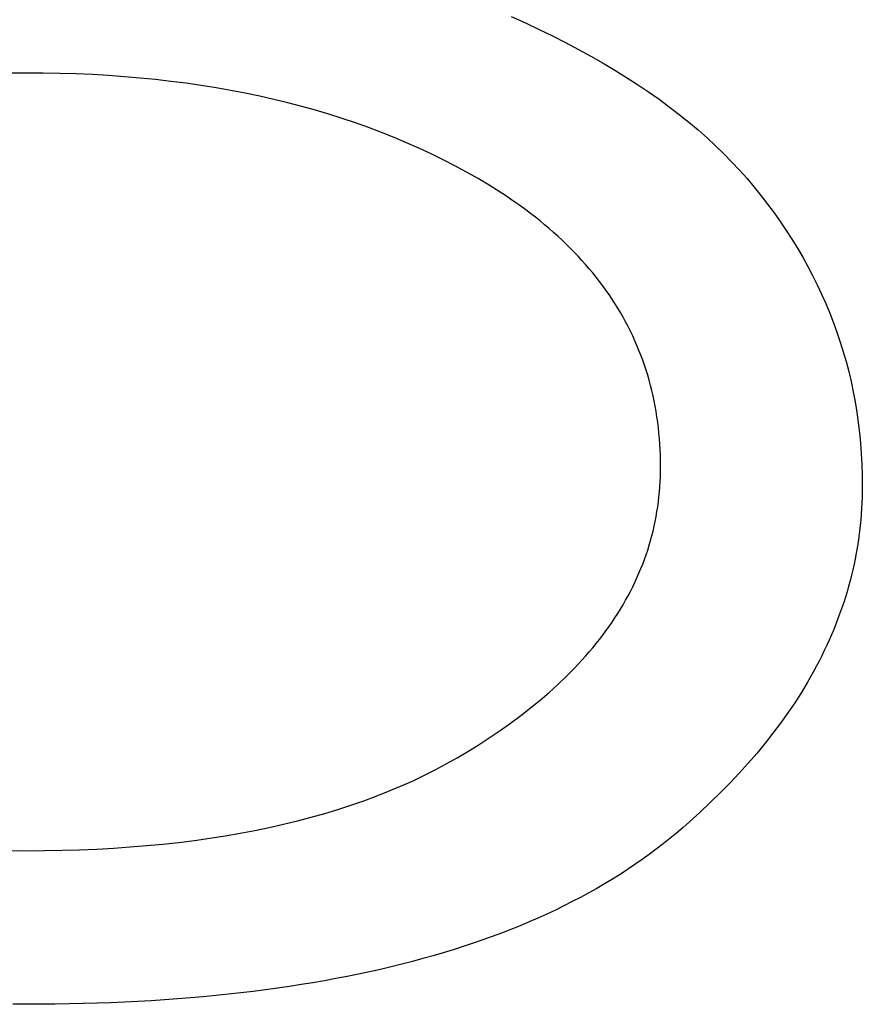
# Model space of a CAD drawing. Extents: x 20 to 2213, y 20 to 1958.
# Drawn here: x 510 to 531, y 1856 to 1881 of the extents above; entities that cross this region are included whole.
import ezdxf

# ---------------------------------------------------------------- set-up
doc = ezdxf.new("R2010")
doc.units = 0
doc.layers.get('0').update_dxf_attribs({"color": 3, "linetype": 'CONTINUOUS'})
doc.layers.add('CSLAYER3', color=3, linetype='CONTINUOUS')

# ---------------------------------------------------------------- blocks, each defined once
blk = doc.blocks.new('BLKF033')
at = {"layer": 'CSLAYER3', "color": 7, "linetype": 'CONTINUOUS'}
for p, q in [((521.861307, 1881.110014), (522.212334, 1880.950505)), ((522.212334, 1880.950505), (522.555405, 1880.788655)), ((522.555405, 1880.788655), (522.89052, 1880.624465)), ((522.89052, 1880.624465), (523.217679, 1880.457934)), ((523.217679, 1880.457934), (523.53688, 1880.289065)), ((523.53688, 1880.289065), (523.848124, 1880.117857)), ((523.848124, 1880.117857), (524.15141, 1879.944311)), ((524.15141, 1879.944311), (524.446736, 1879.768427)), ((509.760828, 1879.698696), (509.343177, 1879.696117)), ((510.178133, 1879.696117), (509.760828, 1879.698696)), ((510.591245, 1879.688378), (510.178133, 1879.696117)), ((511.000161, 1879.675482), (510.591245, 1879.688378)), ((511.404882, 1879.657428), (511.000161, 1879.675482)), ((511.805406, 1879.634217), (511.404882, 1879.657428)), ((512.201734, 1879.60585), (511.805406, 1879.634217)), ((512.593864, 1879.572328), (512.201734, 1879.60585)), ((512.981795, 1879.533652), (512.593864, 1879.572328)), ((513.365528, 1879.489822), (512.981795, 1879.533652)), ((524.446736, 1879.768427), (524.734103, 1879.590207)), ((524.734103, 1879.590207), (525.01351, 1879.40965)), ((513.745061, 1879.440839), (513.365528, 1879.489822)), ((514.120394, 1879.386703), (513.745061, 1879.440839)), ((514.491525, 1879.327416), (514.120394, 1879.386703)), ((514.858455, 1879.262978), (514.491525, 1879.327416)), ((525.01351, 1879.40965), (525.284956, 1879.226757)), ((515.221183, 1879.19339), (514.858455, 1879.262978)), ((515.579708, 1879.118653), (515.221183, 1879.19339)), ((515.93403, 1879.038767), (515.579708, 1879.118653)), ((516.284147, 1878.953733), (515.93403, 1879.038767)), ((525.284956, 1879.226757), (525.54844, 1879.04153)), ((525.54844, 1879.04153), (525.803962, 1878.853968)), ((516.630059, 1878.863551), (516.284147, 1878.953733)), ((516.971765, 1878.768224), (516.630059, 1878.863551)), ((525.803962, 1878.853968), (526.051521, 1878.664072)), ((517.309266, 1878.66775), (516.971765, 1878.768224)), ((517.642559, 1878.562131), (517.309266, 1878.66775)), ((517.971645, 1878.451368), (517.642559, 1878.562131)), ((526.051521, 1878.664072), (526.291117, 1878.471843)), ((518.296522, 1878.335462), (517.971645, 1878.451368)), ((518.617191, 1878.214412), (518.296522, 1878.335462)), ((526.291117, 1878.471843), (526.522749, 1878.277282)), ((518.93365, 1878.08822), (518.617191, 1878.214412)), ((519.245899, 1877.956887), (518.93365, 1878.08822)), ((526.522749, 1878.277282), (526.746416, 1878.080388)), ((526.746416, 1878.080388), (526.962118, 1877.881163)), ((519.553937, 1877.820413), (519.245899, 1877.956887)), ((519.857763, 1877.6788), (519.553937, 1877.820413)), ((526.962118, 1877.881163), (527.169854, 1877.679607)), ((520.157378, 1877.532047), (519.857763, 1877.6788)), ((527.169854, 1877.679607), (527.369623, 1877.47572)), ((520.452779, 1877.380155), (520.157378, 1877.532047)), ((520.743967, 1877.223126), (520.452779, 1877.380155)), ((527.369623, 1877.47572), (527.561425, 1877.269504)), ((521.030941, 1877.060959), (520.743967, 1877.223126)), ((527.561425, 1877.269504), (527.745259, 1877.060959)), ((521.311033, 1876.894003), (521.030941, 1877.060959)), ((521.582254, 1876.723314), (521.311033, 1876.894003)), ((527.745259, 1877.060959), (527.922284, 1876.849988)), ((527.922284, 1876.849988), (528.09369, 1876.63717)), ((521.714537, 1876.63657), (521.582254, 1876.723314)), ((521.844602, 1876.548893), (521.714537, 1876.63657)), ((528.09369, 1876.63717), (528.259477, 1876.422505)), ((521.972449, 1876.460283), (521.844602, 1876.548893)), ((522.098077, 1876.37074), (521.972449, 1876.460283)), ((522.221486, 1876.280264), (522.098077, 1876.37074)), ((528.259477, 1876.422505), (528.419644, 1876.205991)), ((522.342676, 1876.188854), (522.221486, 1876.280264)), ((522.461647, 1876.096512), (522.342676, 1876.188854)), ((522.578399, 1876.003236), (522.461647, 1876.096512)), ((528.419644, 1876.205991), (528.574193, 1875.987626)), ((522.692931, 1875.909028), (522.578399, 1876.003236)), ((522.805244, 1875.813886), (522.692931, 1875.909028)), ((528.574193, 1875.987626), (528.723123, 1875.76741)), ((522.915337, 1875.717812), (522.805244, 1875.813886)), ((523.02321, 1875.620804), (522.915337, 1875.717812)), ((523.128862, 1875.522864), (523.02321, 1875.620804)), ((528.723123, 1875.76741), (528.866433, 1875.545341)), ((523.232295, 1875.42399), (523.128862, 1875.522864)), ((523.333507, 1875.324183), (523.232295, 1875.42399)), ((528.866433, 1875.545341), (529.004124, 1875.321417)), ((523.432498, 1875.223443), (523.333507, 1875.324183)), ((523.529268, 1875.12177), (523.432498, 1875.223443)), ((523.623818, 1875.019165), (523.529268, 1875.12177)), ((529.004124, 1875.321417), (529.136196, 1875.095638)), ((523.716146, 1874.915626), (523.623818, 1875.019165)), ((523.806253, 1874.811154), (523.716146, 1874.915626)), ((529.136196, 1875.095638), (529.262649, 1874.868002)), ((529.262649, 1874.868002), (529.383482, 1874.638508)), ((523.894138, 1874.705749), (523.806253, 1874.811154)), ((523.979802, 1874.599411), (523.894138, 1874.705749)), ((529.383482, 1874.638508), (529.498695, 1874.407154)), ((524.063243, 1874.49214), (523.979802, 1874.599411)), ((524.144463, 1874.383936), (524.063243, 1874.49214)), ((524.223461, 1874.2748), (524.144463, 1874.383936)), ((529.498695, 1874.407154), (529.608289, 1874.17394)), ((524.300236, 1874.16473), (524.223461, 1874.2748)), ((524.374789, 1874.053727), (524.300236, 1874.16473)), ((529.608289, 1874.17394), (529.712264, 1873.938863)), ((524.447119, 1873.941791), (524.374789, 1874.053727)), ((524.517226, 1873.828922), (524.447119, 1873.941791)), ((529.712264, 1873.938863), (529.810618, 1873.701922)), ((524.58511, 1873.715121), (524.517226, 1873.828922)), ((524.650771, 1873.600386), (524.58511, 1873.715121)), ((529.810618, 1873.701922), (529.903353, 1873.463117)), ((524.714208, 1873.484718), (524.650771, 1873.600386)), ((524.775422, 1873.368118), (524.714208, 1873.484718)), ((529.903353, 1873.463117), (529.990469, 1873.222445)), ((524.834413, 1873.250584), (524.775422, 1873.368118)), ((524.891179, 1873.132117), (524.834413, 1873.250584)), ((529.990469, 1873.222445), (530.071964, 1872.979906)), ((524.945721, 1873.012718), (524.891179, 1873.132117)), ((524.998039, 1872.892385), (524.945721, 1873.012718)), ((525.048133, 1872.77112), (524.998039, 1872.892385)), ((530.071964, 1872.979906), (530.147839, 1872.735498)), ((525.096002, 1872.648922), (525.048133, 1872.77112)), ((525.141647, 1872.52579), (525.096002, 1872.648922)), ((530.147839, 1872.735498), (530.218095, 1872.48922)), ((525.185066, 1872.401726), (525.141647, 1872.52579)), ((525.226261, 1872.276729), (525.185066, 1872.401726)), ((530.218095, 1872.48922), (530.28273, 1872.24107)), ((525.26523, 1872.150799), (525.226261, 1872.276729)), ((525.301974, 1872.023936), (525.26523, 1872.150799)), ((530.28273, 1872.24107), (530.341745, 1871.991048)), ((525.336492, 1871.89614), (525.301974, 1872.023936)), ((530.341745, 1871.991048), (530.39514, 1871.739151)), ((525.368784, 1871.767411), (525.336492, 1871.89614)), ((525.398851, 1871.63775), (525.368784, 1871.767411)), ((530.39514, 1871.739151), (530.442915, 1871.485379)), ((525.426691, 1871.507155), (525.398851, 1871.63775)), ((525.452305, 1871.375628), (525.426691, 1871.507155)), ((530.442915, 1871.485379), (530.485069, 1871.22973)), ((525.475693, 1871.243167), (525.452305, 1871.375628)), ((525.496854, 1871.109774), (525.475693, 1871.243167)), ((530.485069, 1871.22973), (530.521603, 1870.972203)), ((525.515788, 1870.975448), (525.496854, 1871.109774)), ((525.532496, 1870.840189), (525.515788, 1870.975448)), ((530.521603, 1870.972203), (530.552517, 1870.712796)), ((525.546976, 1870.703997), (525.532496, 1870.840189)), ((525.559229, 1870.566872), (525.546976, 1870.703997)), ((530.552517, 1870.712796), (530.57781, 1870.451509)), ((525.569255, 1870.428814), (525.559229, 1870.566872)), ((525.577053, 1870.289824), (525.569255, 1870.428814)), ((530.57781, 1870.451509), (530.597482, 1870.18834)), ((525.582623, 1870.149901), (525.577053, 1870.289824)), ((530.597482, 1870.18834), (530.611534, 1869.923287)), ((525.585965, 1870.009044), (525.582623, 1870.149901)), ((525.587079, 1869.867255), (525.585965, 1870.009044)), ((525.582623, 1869.613418), (525.585965, 1869.74004)), ((525.585965, 1869.74004), (525.587079, 1869.867255)), ((530.611534, 1869.923287), (530.619965, 1869.656349)), ((525.569255, 1869.361951), (525.577053, 1869.487388)), ((525.577053, 1869.487388), (525.582623, 1869.613418)), ((530.619965, 1869.656349), (530.622775, 1869.387526)), ((525.546976, 1869.112853), (525.559229, 1869.237106)), ((525.559229, 1869.237106), (525.569255, 1869.361951)), ((530.621722, 1869.245268), (530.61856, 1869.103362)), ((530.622775, 1869.387526), (530.621722, 1869.245268)), ((525.515788, 1868.866122), (525.532496, 1868.989192)), ((525.532496, 1868.989192), (525.546976, 1869.112853)), ((530.613291, 1868.961807), (530.605914, 1868.820604)), ((530.61856, 1869.103362), (530.613291, 1868.961807)), ((525.475693, 1868.621758), (525.496854, 1868.743644)), ((525.496854, 1868.743644), (525.515788, 1868.866122)), ((530.605914, 1868.820604), (530.59643, 1868.679752)), ((525.426691, 1868.379759), (525.452305, 1868.500463)), ((525.452305, 1868.500463), (525.475693, 1868.621758)), ((530.584837, 1868.539252), (530.571137, 1868.399104)), ((530.59643, 1868.679752), (530.584837, 1868.539252)), ((525.368784, 1868.140122), (525.398851, 1868.259645)), ((525.398851, 1868.259645), (525.426691, 1868.379759)), ((530.55533, 1868.259307), (530.537415, 1868.119863)), ((530.571137, 1868.399104), (530.55533, 1868.259307)), ((525.301974, 1867.902848), (525.336492, 1868.02119)), ((525.336492, 1868.02119), (525.368784, 1868.140122)), ((530.517392, 1867.98077), (530.495262, 1867.84203)), ((530.537415, 1868.119863), (530.517392, 1867.98077)), ((525.226261, 1867.667935), (525.26523, 1867.785096)), ((525.26523, 1867.785096), (525.301974, 1867.902848)), ((530.495262, 1867.84203), (530.471024, 1867.703642)), ((525.141647, 1867.43538), (525.185066, 1867.551363)), ((525.185066, 1867.551363), (525.226261, 1867.667935)), ((530.444678, 1867.565606), (530.416224, 1867.427922)), ((530.471024, 1867.703642), (530.444678, 1867.565606)), ((525.048133, 1867.205183), (525.096002, 1867.319987)), ((525.096002, 1867.319987), (525.141647, 1867.43538)), ((530.385663, 1867.290591), (530.352995, 1867.153613)), ((530.416224, 1867.427922), (530.385663, 1867.290591)), ((524.945721, 1866.977343), (524.998039, 1867.090968)), ((524.998039, 1867.090968), (525.048133, 1867.205183)), ((530.318219, 1867.016987), (530.281335, 1866.880714)), ((530.352995, 1867.153613), (530.318219, 1867.016987)), ((524.775422, 1866.639996), (524.834413, 1866.751857)), ((524.834413, 1866.751857), (524.891179, 1866.864305)), ((524.891179, 1866.864305), (524.945721, 1866.977343)), ((530.242343, 1866.744793), (530.201244, 1866.609226)), ((530.281335, 1866.880714), (530.242343, 1866.744793)), ((524.650771, 1866.41804), (524.714208, 1866.528724)), ((524.714208, 1866.528724), (524.775422, 1866.639996)), ((530.201244, 1866.609226), (530.158038, 1866.474011)), ((524.517226, 1866.198435), (524.58511, 1866.307944)), ((524.58511, 1866.307944), (524.650771, 1866.41804)), ((530.112723, 1866.33915), (530.065302, 1866.204641)), ((530.158038, 1866.474011), (530.112723, 1866.33915)), ((524.374789, 1865.98118), (524.447119, 1866.089514)), ((524.447119, 1866.089514), (524.517226, 1866.198435)), ((530.015772, 1866.070486), (529.964135, 1865.936684)), ((530.065302, 1866.204641), (530.015772, 1866.070486)), ((524.144463, 1865.659701), (524.223461, 1865.766274)), ((524.223461, 1865.766274), (524.300236, 1865.873434)), ((524.300236, 1865.873434), (524.374789, 1865.98118)), ((529.910391, 1865.803236), (529.854538, 1865.670141)), ((529.964135, 1865.936684), (529.910391, 1865.803236)), ((523.979802, 1865.448314), (524.063243, 1865.553714)), ((524.063243, 1865.553714), (524.144463, 1865.659701)), ((529.796579, 1865.5374), (529.736511, 1865.405012)), ((529.854538, 1865.670141), (529.796579, 1865.5374)), ((523.806253, 1865.239272), (523.894138, 1865.3435)), ((523.894138, 1865.3435), (523.979802, 1865.448314)), ((529.674336, 1865.272978), (529.610054, 1865.141298)), ((529.736511, 1865.405012), (529.674336, 1865.272978)), ((523.529268, 1864.930103), (523.623818, 1865.032574)), ((523.623818, 1865.032574), (523.716146, 1865.13563)), ((523.716146, 1865.13563), (523.806253, 1865.239272)), ((529.610054, 1865.141298), (529.543664, 1865.009972)), ((523.232295, 1864.626203), (523.432498, 1864.828218)), ((523.432498, 1864.828218), (523.529268, 1864.930103)), ((529.475166, 1864.879), (529.404561, 1864.748382)), ((529.543664, 1865.009972), (529.475166, 1864.879)), ((523.02321, 1864.426526), (523.232295, 1864.626203)), ((529.331849, 1864.618118), (529.257028, 1864.488209)), ((529.404561, 1864.748382), (529.331849, 1864.618118)), ((522.805244, 1864.229188), (523.02321, 1864.426526)), ((529.257028, 1864.488209), (529.101065, 1864.229453)), ((522.342676, 1863.841519), (522.578399, 1864.034186)), ((522.578399, 1864.034186), (522.805244, 1864.229188)), ((529.101065, 1864.229453), (528.936672, 1863.972115)), ((522.098077, 1863.651185), (522.342676, 1863.841519)), ((528.936672, 1863.972115), (528.763849, 1863.716196)), ((521.844602, 1863.463183), (522.098077, 1863.651185)), ((528.763849, 1863.716196), (528.582595, 1863.461696)), ((521.582254, 1863.277513), (521.844602, 1863.463183)), ((528.582595, 1863.461696), (528.392912, 1863.208617)), ((521.030941, 1862.913158), (521.311033, 1863.094171)), ((521.311033, 1863.094171), (521.582254, 1863.277513)), ((528.392912, 1863.208617), (528.194799, 1862.956959)), ((520.772903, 1862.750658), (521.030941, 1862.913158)), ((528.194799, 1862.956959), (527.988255, 1862.706722)), ((520.238644, 1862.441195), (520.508805, 1862.593337)), ((520.508805, 1862.593337), (520.772903, 1862.750658)), ((527.988255, 1862.706722), (527.773282, 1862.457908)), ((519.962419, 1862.294229), (520.238644, 1862.441195)), ((527.773282, 1862.457908), (527.549879, 1862.210516)), ((519.391773, 1862.015822), (519.680129, 1862.152439)), ((519.680129, 1862.152439), (519.962419, 1862.294229)), ((527.549879, 1862.210516), (527.318046, 1861.964549)), ((518.796855, 1861.758106), (519.097349, 1861.884379)), ((519.097349, 1861.884379), (519.391773, 1862.015822)), ((527.318046, 1861.964549), (527.077783, 1861.720005)), ((518.177656, 1861.521069), (518.490292, 1861.637003)), ((518.490292, 1861.637003), (518.796855, 1861.758106)), ((527.077783, 1861.720005), (526.82909, 1861.476887)), ((517.534164, 1861.304701), (517.858947, 1861.410302)), ((517.858947, 1861.410302), (518.177656, 1861.521069)), ((526.82909, 1861.476887), (526.571968, 1861.235195)), ((516.523355, 1861.01888), (516.866369, 1861.108992)), ((516.866369, 1861.108992), (517.203305, 1861.204265)), ((517.203305, 1861.204265), (517.534164, 1861.304701)), ((526.571968, 1861.235195), (526.306415, 1860.994929)), ((515.457827, 1860.779502), (515.819085, 1860.854137)), ((515.819085, 1860.854137), (516.17426, 1860.933929)), ((516.17426, 1860.933929), (516.523355, 1861.01888)), ((526.147472, 1860.853774), (525.985367, 1860.714836)), ((526.306415, 1860.994929), (526.147472, 1860.853774)), ((514.337547, 1860.586532), (514.71706, 1860.645701)), ((514.71706, 1860.645701), (515.090486, 1860.710024)), ((515.090486, 1860.710024), (515.457827, 1860.779502)), ((525.985367, 1860.714836), (525.820101, 1860.578117)), ((511.932582, 1860.339666), (512.348641, 1860.367942)), ((512.348641, 1860.367942), (512.758606, 1860.401363)), ((512.758606, 1860.401363), (513.162477, 1860.439932)), ((513.162477, 1860.439932), (513.560257, 1860.483648)), ((513.560257, 1860.483648), (513.951946, 1860.532515)), ((513.951946, 1860.532515), (514.337547, 1860.586532)), ((525.651673, 1860.443615), (525.480084, 1860.311332)), ((525.820101, 1860.578117), (525.651673, 1860.443615)), ((509.343177, 1860.277989), (509.760828, 1860.27542)), ((509.760828, 1860.27542), (510.207378, 1860.277989)), ((510.207378, 1860.277989), (510.647827, 1860.285697)), ((510.647827, 1860.285697), (511.082177, 1860.298545)), ((511.082177, 1860.298545), (511.510428, 1860.316534)), ((511.510428, 1860.316534), (511.932582, 1860.339666)), ((525.305333, 1860.181267), (525.127422, 1860.05342)), ((525.480084, 1860.311332), (525.305333, 1860.181267)), ((524.946348, 1859.927792), (524.762114, 1859.804383)), ((525.127422, 1860.05342), (524.946348, 1859.927792)), ((524.574718, 1859.683193), (524.384161, 1859.564222)), ((524.762114, 1859.804383), (524.574718, 1859.683193)), ((524.190442, 1859.44747), (523.993562, 1859.332938)), ((524.384161, 1859.564222), (524.190442, 1859.44747)), ((523.793521, 1859.220625), (523.590318, 1859.110532)), ((523.993562, 1859.332938), (523.793521, 1859.220625)), ((523.174429, 1858.897007), (522.961742, 1858.793574)), ((523.383954, 1859.002659), (523.174429, 1858.897007)), ((523.590318, 1859.110532), (523.383954, 1859.002659)), ((522.745894, 1858.692362), (522.526885, 1858.593371)), ((522.961742, 1858.793574), (522.745894, 1858.692362)), ((522.079383, 1858.402052), (521.850889, 1858.309723)), ((522.304714, 1858.496601), (522.079383, 1858.402052)), ((522.526885, 1858.593371), (522.304714, 1858.496601)), ((521.384419, 1858.131731), (521.146442, 1858.046067)), ((521.619235, 1858.219616), (521.384419, 1858.131731)), ((521.850889, 1858.309723), (521.619235, 1858.219616)), ((520.905303, 1857.962626), (520.661004, 1857.881406)), ((521.146442, 1858.046067), (520.905303, 1857.962626)), ((519.909137, 1857.65108), (519.652192, 1857.57875)), ((520.16292, 1857.725633), (519.909137, 1857.65108)), ((520.413543, 1857.802408), (520.16292, 1857.725633)), ((520.661004, 1857.881406), (520.413543, 1857.802408)), ((519.128818, 1857.440759), (518.86239, 1857.375098)), ((519.392086, 1857.508643), (519.128818, 1857.440759)), ((519.652192, 1857.57875), (519.392086, 1857.508643)), ((518.044136, 1857.191456), (517.765063, 1857.13469)), ((518.320049, 1857.250447), (518.044136, 1857.191456)), ((518.5928, 1857.311661), (518.320049, 1857.250447)), ((518.86239, 1857.375098), (518.5928, 1857.311661)), ((516.617156, 1856.929867), (516.322276, 1856.884222)), ((516.908874, 1856.977736), (516.617156, 1856.929867)), ((517.197432, 1857.02783), (516.908874, 1856.977736)), ((517.482828, 1857.080148), (517.197432, 1857.02783)), ((517.765063, 1857.13469), (517.482828, 1857.080148)), ((514.486611, 1856.657085), (514.169603, 1856.627018)), ((514.800458, 1856.689377), (514.486611, 1856.657085)), ((515.111144, 1856.723896), (514.800458, 1856.689377)), ((515.418669, 1856.760639), (515.111144, 1856.723896)), ((515.723032, 1856.799609), (515.418669, 1856.760639)), ((516.024235, 1856.840803), (515.723032, 1856.799609)), ((516.322276, 1856.884222), (516.024235, 1856.840803)), ((509.760828, 1856.43879), (509.417412, 1856.439904)), ((510.118931, 1856.439904), (509.760828, 1856.43879)), ((510.473873, 1856.443246), (510.118931, 1856.439904)), ((510.825655, 1856.448816), (510.473873, 1856.443246)), ((511.174275, 1856.456614), (510.825655, 1856.448816)), ((511.519734, 1856.46664), (511.174275, 1856.456614)), ((511.862031, 1856.478893), (511.519734, 1856.46664)), ((512.201168, 1856.493373), (511.862031, 1856.478893)), ((512.537143, 1856.510081), (512.201168, 1856.493373)), ((512.869958, 1856.529015), (512.537143, 1856.510081)), ((513.199611, 1856.550176), (512.869958, 1856.529015)), ((513.526103, 1856.573564), (513.199611, 1856.550176)), ((513.849433, 1856.599178), (513.526103, 1856.573564)), ((514.169603, 1856.627018), (513.849433, 1856.599178))]:
    blk.add_line(p, q, dxfattribs=at)
at = {"layer": 'CSLAYER3', "color": 3, "linetype": 'CONTINUOUS'}
for p, q in [((521.861307, 1881.110014), (522.212334, 1880.950505)), ((522.212334, 1880.950505), (522.555405, 1880.788655)), ((522.555405, 1880.788655), (522.89052, 1880.624465)), ((522.89052, 1880.624465), (523.217679, 1880.457934)), ((523.217679, 1880.457934), (523.53688, 1880.289065)), ((523.53688, 1880.289065), (523.848124, 1880.117857)), ((523.848124, 1880.117857), (524.15141, 1879.944311)), ((524.15141, 1879.944311), (524.446736, 1879.768427)), ((509.760828, 1879.698696), (509.343177, 1879.696117)), ((510.178133, 1879.696117), (509.760828, 1879.698696)), ((510.591245, 1879.688378), (510.178133, 1879.696117)), ((511.000161, 1879.675482), (510.591245, 1879.688378)), ((511.404882, 1879.657428), (511.000161, 1879.675482)), ((511.805406, 1879.634217), (511.404882, 1879.657428)), ((512.201734, 1879.60585), (511.805406, 1879.634217)), ((512.593864, 1879.572328), (512.201734, 1879.60585)), ((512.981795, 1879.533652), (512.593864, 1879.572328)), ((513.365528, 1879.489822), (512.981795, 1879.533652)), ((524.446736, 1879.768427), (524.734103, 1879.590207)), ((524.734103, 1879.590207), (525.01351, 1879.40965)), ((513.745061, 1879.440839), (513.365528, 1879.489822)), ((514.120394, 1879.386703), (513.745061, 1879.440839)), ((514.491525, 1879.327416), (514.120394, 1879.386703)), ((514.858455, 1879.262978), (514.491525, 1879.327416)), ((525.01351, 1879.40965), (525.284956, 1879.226757)), ((515.221183, 1879.19339), (514.858455, 1879.262978)), ((515.579708, 1879.118653), (515.221183, 1879.19339)), ((515.93403, 1879.038767), (515.579708, 1879.118653)), ((516.284147, 1878.953733), (515.93403, 1879.038767)), ((525.284956, 1879.226757), (525.54844, 1879.04153)), ((525.54844, 1879.04153), (525.803962, 1878.853968)), ((516.630059, 1878.863551), (516.284147, 1878.953733)), ((516.971765, 1878.768224), (516.630059, 1878.863551)), ((525.803962, 1878.853968), (526.051521, 1878.664072)), ((517.309266, 1878.66775), (516.971765, 1878.768224)), ((517.642559, 1878.562131), (517.309266, 1878.66775)), ((517.971645, 1878.451368), (517.642559, 1878.562131)), ((526.051521, 1878.664072), (526.291117, 1878.471843)), ((518.296522, 1878.335462), (517.971645, 1878.451368)), ((518.617191, 1878.214412), (518.296522, 1878.335462)), ((526.291117, 1878.471843), (526.522749, 1878.277282)), ((518.93365, 1878.08822), (518.617191, 1878.214412)), ((519.245899, 1877.956887), (518.93365, 1878.08822)), ((526.522749, 1878.277282), (526.746416, 1878.080388)), ((526.746416, 1878.080388), (526.962118, 1877.881163)), ((519.553937, 1877.820413), (519.245899, 1877.956887)), ((519.857763, 1877.6788), (519.553937, 1877.820413)), ((526.962118, 1877.881163), (527.169854, 1877.679607)), ((520.157378, 1877.532047), (519.857763, 1877.6788)), ((527.169854, 1877.679607), (527.369623, 1877.47572)), ((520.452779, 1877.380155), (520.157378, 1877.532047)), ((520.743967, 1877.223126), (520.452779, 1877.380155)), ((527.369623, 1877.47572), (527.561425, 1877.269504)), ((521.030941, 1877.060959), (520.743967, 1877.223126)), ((527.561425, 1877.269504), (527.745259, 1877.060959)), ((521.311033, 1876.894003), (521.030941, 1877.060959)), ((521.582254, 1876.723314), (521.311033, 1876.894003)), ((527.745259, 1877.060959), (527.922284, 1876.849988)), ((527.922284, 1876.849988), (528.09369, 1876.63717)), ((521.714537, 1876.63657), (521.582254, 1876.723314)), ((521.844602, 1876.548893), (521.714537, 1876.63657)), ((528.09369, 1876.63717), (528.259477, 1876.422505)), ((521.972449, 1876.460283), (521.844602, 1876.548893)), ((522.098077, 1876.37074), (521.972449, 1876.460283)), ((522.221486, 1876.280264), (522.098077, 1876.37074)), ((528.259477, 1876.422505), (528.419644, 1876.205991)), ((522.342676, 1876.188854), (522.221486, 1876.280264)), ((522.461647, 1876.096512), (522.342676, 1876.188854)), ((522.578399, 1876.003236), (522.461647, 1876.096512)), ((528.419644, 1876.205991), (528.574193, 1875.987626)), ((522.692931, 1875.909028), (522.578399, 1876.003236)), ((522.805244, 1875.813886), (522.692931, 1875.909028)), ((528.574193, 1875.987626), (528.723123, 1875.76741)), ((522.915337, 1875.717812), (522.805244, 1875.813886)), ((523.02321, 1875.620804), (522.915337, 1875.717812)), ((523.128862, 1875.522864), (523.02321, 1875.620804)), ((528.723123, 1875.76741), (528.866433, 1875.545341)), ((523.232295, 1875.42399), (523.128862, 1875.522864)), ((523.333507, 1875.324183), (523.232295, 1875.42399)), ((528.866433, 1875.545341), (529.004124, 1875.321417)), ((523.432498, 1875.223443), (523.333507, 1875.324183)), ((523.529268, 1875.12177), (523.432498, 1875.223443)), ((523.623818, 1875.019165), (523.529268, 1875.12177)), ((529.004124, 1875.321417), (529.136196, 1875.095638)), ((523.716146, 1874.915626), (523.623818, 1875.019165)), ((523.806253, 1874.811154), (523.716146, 1874.915626)), ((529.136196, 1875.095638), (529.262649, 1874.868002)), ((529.262649, 1874.868002), (529.383482, 1874.638508)), ((523.894138, 1874.705749), (523.806253, 1874.811154)), ((523.979802, 1874.599411), (523.894138, 1874.705749)), ((529.383482, 1874.638508), (529.498695, 1874.407154)), ((524.063243, 1874.49214), (523.979802, 1874.599411)), ((524.144463, 1874.383936), (524.063243, 1874.49214)), ((524.223461, 1874.2748), (524.144463, 1874.383936)), ((529.498695, 1874.407154), (529.608289, 1874.17394)), ((524.300236, 1874.16473), (524.223461, 1874.2748)), ((524.374789, 1874.053727), (524.300236, 1874.16473)), ((529.608289, 1874.17394), (529.712264, 1873.938863)), ((524.447119, 1873.941791), (524.374789, 1874.053727)), ((524.517226, 1873.828922), (524.447119, 1873.941791)), ((529.712264, 1873.938863), (529.810618, 1873.701922)), ((524.58511, 1873.715121), (524.517226, 1873.828922)), ((524.650771, 1873.600386), (524.58511, 1873.715121)), ((529.810618, 1873.701922), (529.903353, 1873.463117)), ((524.714208, 1873.484718), (524.650771, 1873.600386)), ((524.775422, 1873.368118), (524.714208, 1873.484718)), ((529.903353, 1873.463117), (529.990469, 1873.222445)), ((524.834413, 1873.250584), (524.775422, 1873.368118)), ((524.891179, 1873.132117), (524.834413, 1873.250584)), ((529.990469, 1873.222445), (530.071964, 1872.979906)), ((524.945721, 1873.012718), (524.891179, 1873.132117)), ((524.998039, 1872.892385), (524.945721, 1873.012718)), ((525.048133, 1872.77112), (524.998039, 1872.892385)), ((530.071964, 1872.979906), (530.147839, 1872.735498)), ((525.096002, 1872.648922), (525.048133, 1872.77112)), ((525.141647, 1872.52579), (525.096002, 1872.648922)), ((530.147839, 1872.735498), (530.218095, 1872.48922)), ((525.185066, 1872.401726), (525.141647, 1872.52579)), ((525.226261, 1872.276729), (525.185066, 1872.401726)), ((530.218095, 1872.48922), (530.28273, 1872.24107)), ((525.26523, 1872.150799), (525.226261, 1872.276729)), ((525.301974, 1872.023936), (525.26523, 1872.150799)), ((530.28273, 1872.24107), (530.341745, 1871.991048)), ((525.336492, 1871.89614), (525.301974, 1872.023936)), ((530.341745, 1871.991048), (530.39514, 1871.739151)), ((525.368784, 1871.767411), (525.336492, 1871.89614)), ((525.398851, 1871.63775), (525.368784, 1871.767411)), ((530.39514, 1871.739151), (530.442915, 1871.485379)), ((525.426691, 1871.507155), (525.398851, 1871.63775)), ((525.452305, 1871.375628), (525.426691, 1871.507155)), ((530.442915, 1871.485379), (530.485069, 1871.22973)), ((525.475693, 1871.243167), (525.452305, 1871.375628)), ((525.496854, 1871.109774), (525.475693, 1871.243167)), ((530.485069, 1871.22973), (530.521603, 1870.972203)), ((525.515788, 1870.975448), (525.496854, 1871.109774)), ((525.532496, 1870.840189), (525.515788, 1870.975448)), ((530.521603, 1870.972203), (530.552517, 1870.712796)), ((525.546976, 1870.703997), (525.532496, 1870.840189)), ((525.559229, 1870.566872), (525.546976, 1870.703997)), ((530.552517, 1870.712796), (530.57781, 1870.451509)), ((525.569255, 1870.428814), (525.559229, 1870.566872)), ((525.577053, 1870.289824), (525.569255, 1870.428814)), ((530.57781, 1870.451509), (530.597482, 1870.18834)), ((525.582623, 1870.149901), (525.577053, 1870.289824)), ((530.597482, 1870.18834), (530.611534, 1869.923287)), ((525.585965, 1870.009044), (525.582623, 1870.149901)), ((525.587079, 1869.867255), (525.585965, 1870.009044)), ((525.582623, 1869.613418), (525.585965, 1869.74004)), ((525.585965, 1869.74004), (525.587079, 1869.867255)), ((530.611534, 1869.923287), (530.619965, 1869.656349)), ((525.569255, 1869.361951), (525.577053, 1869.487388)), ((525.577053, 1869.487388), (525.582623, 1869.613418)), ((530.619965, 1869.656349), (530.622775, 1869.387526)), ((525.546976, 1869.112853), (525.559229, 1869.237106)), ((525.559229, 1869.237106), (525.569255, 1869.361951)), ((530.621722, 1869.245268), (530.61856, 1869.103362)), ((530.622775, 1869.387526), (530.621722, 1869.245268)), ((525.515788, 1868.866122), (525.532496, 1868.989192)), ((525.532496, 1868.989192), (525.546976, 1869.112853)), ((530.613291, 1868.961807), (530.605914, 1868.820604)), ((530.61856, 1869.103362), (530.613291, 1868.961807)), ((525.475693, 1868.621758), (525.496854, 1868.743644)), ((525.496854, 1868.743644), (525.515788, 1868.866122)), ((530.605914, 1868.820604), (530.59643, 1868.679752)), ((525.426691, 1868.379759), (525.452305, 1868.500463)), ((525.452305, 1868.500463), (525.475693, 1868.621758)), ((530.584837, 1868.539252), (530.571137, 1868.399104)), ((530.59643, 1868.679752), (530.584837, 1868.539252)), ((525.368784, 1868.140122), (525.398851, 1868.259645)), ((525.398851, 1868.259645), (525.426691, 1868.379759)), ((530.55533, 1868.259307), (530.537415, 1868.119863)), ((530.571137, 1868.399104), (530.55533, 1868.259307)), ((525.301974, 1867.902848), (525.336492, 1868.02119)), ((525.336492, 1868.02119), (525.368784, 1868.140122)), ((530.517392, 1867.98077), (530.495262, 1867.84203)), ((530.537415, 1868.119863), (530.517392, 1867.98077)), ((525.226261, 1867.667935), (525.26523, 1867.785096)), ((525.26523, 1867.785096), (525.301974, 1867.902848)), ((530.495262, 1867.84203), (530.471024, 1867.703642)), ((525.141647, 1867.43538), (525.185066, 1867.551363)), ((525.185066, 1867.551363), (525.226261, 1867.667935)), ((530.444678, 1867.565606), (530.416224, 1867.427922)), ((530.471024, 1867.703642), (530.444678, 1867.565606)), ((525.048133, 1867.205183), (525.096002, 1867.319987)), ((525.096002, 1867.319987), (525.141647, 1867.43538)), ((530.385663, 1867.290591), (530.352995, 1867.153613)), ((530.416224, 1867.427922), (530.385663, 1867.290591)), ((524.945721, 1866.977343), (524.998039, 1867.090968)), ((524.998039, 1867.090968), (525.048133, 1867.205183)), ((530.318219, 1867.016987), (530.281335, 1866.880714)), ((530.352995, 1867.153613), (530.318219, 1867.016987)), ((524.775422, 1866.639996), (524.834413, 1866.751857)), ((524.834413, 1866.751857), (524.891179, 1866.864305)), ((524.891179, 1866.864305), (524.945721, 1866.977343)), ((530.242343, 1866.744793), (530.201244, 1866.609226)), ((530.281335, 1866.880714), (530.242343, 1866.744793)), ((524.650771, 1866.41804), (524.714208, 1866.528724)), ((524.714208, 1866.528724), (524.775422, 1866.639996)), ((530.201244, 1866.609226), (530.158038, 1866.474011)), ((524.517226, 1866.198435), (524.58511, 1866.307944)), ((524.58511, 1866.307944), (524.650771, 1866.41804)), ((530.112723, 1866.33915), (530.065302, 1866.204641)), ((530.158038, 1866.474011), (530.112723, 1866.33915)), ((524.374789, 1865.98118), (524.447119, 1866.089514)), ((524.447119, 1866.089514), (524.517226, 1866.198435)), ((530.015772, 1866.070486), (529.964135, 1865.936684)), ((530.065302, 1866.204641), (530.015772, 1866.070486)), ((524.144463, 1865.659701), (524.223461, 1865.766274)), ((524.223461, 1865.766274), (524.300236, 1865.873434)), ((524.300236, 1865.873434), (524.374789, 1865.98118)), ((529.910391, 1865.803236), (529.854538, 1865.670141)), ((529.964135, 1865.936684), (529.910391, 1865.803236)), ((523.979802, 1865.448314), (524.063243, 1865.553714)), ((524.063243, 1865.553714), (524.144463, 1865.659701)), ((529.796579, 1865.5374), (529.736511, 1865.405012)), ((529.854538, 1865.670141), (529.796579, 1865.5374)), ((523.806253, 1865.239272), (523.894138, 1865.3435)), ((523.894138, 1865.3435), (523.979802, 1865.448314)), ((529.674336, 1865.272978), (529.610054, 1865.141298)), ((529.736511, 1865.405012), (529.674336, 1865.272978)), ((523.529268, 1864.930103), (523.623818, 1865.032574)), ((523.623818, 1865.032574), (523.716146, 1865.13563)), ((523.716146, 1865.13563), (523.806253, 1865.239272)), ((529.610054, 1865.141298), (529.543664, 1865.009972)), ((523.232295, 1864.626203), (523.432498, 1864.828218)), ((523.432498, 1864.828218), (523.529268, 1864.930103)), ((529.475166, 1864.879), (529.404561, 1864.748382)), ((529.543664, 1865.009972), (529.475166, 1864.879)), ((523.02321, 1864.426526), (523.232295, 1864.626203)), ((529.331849, 1864.618118), (529.257028, 1864.488209)), ((529.404561, 1864.748382), (529.331849, 1864.618118)), ((522.805244, 1864.229188), (523.02321, 1864.426526)), ((529.257028, 1864.488209), (529.101065, 1864.229453)), ((522.342676, 1863.841519), (522.578399, 1864.034186)), ((522.578399, 1864.034186), (522.805244, 1864.229188)), ((529.101065, 1864.229453), (528.936672, 1863.972115)), ((522.098077, 1863.651185), (522.342676, 1863.841519)), ((528.936672, 1863.972115), (528.763849, 1863.716196)), ((521.844602, 1863.463183), (522.098077, 1863.651185)), ((528.763849, 1863.716196), (528.582595, 1863.461696)), ((521.582254, 1863.277513), (521.844602, 1863.463183)), ((528.582595, 1863.461696), (528.392912, 1863.208617)), ((521.030941, 1862.913158), (521.311033, 1863.094171)), ((521.311033, 1863.094171), (521.582254, 1863.277513)), ((528.392912, 1863.208617), (528.194799, 1862.956959)), ((520.772903, 1862.750658), (521.030941, 1862.913158)), ((528.194799, 1862.956959), (527.988255, 1862.706722)), ((520.238644, 1862.441195), (520.508805, 1862.593337)), ((520.508805, 1862.593337), (520.772903, 1862.750658)), ((527.988255, 1862.706722), (527.773282, 1862.457908)), ((519.962419, 1862.294229), (520.238644, 1862.441195)), ((527.773282, 1862.457908), (527.549879, 1862.210516)), ((519.391773, 1862.015822), (519.680129, 1862.152439)), ((519.680129, 1862.152439), (519.962419, 1862.294229)), ((527.549879, 1862.210516), (527.318046, 1861.964549)), ((518.796855, 1861.758106), (519.097349, 1861.884379)), ((519.097349, 1861.884379), (519.391773, 1862.015822)), ((527.318046, 1861.964549), (527.077783, 1861.720005)), ((518.177656, 1861.521069), (518.490292, 1861.637003)), ((518.490292, 1861.637003), (518.796855, 1861.758106)), ((527.077783, 1861.720005), (526.82909, 1861.476887)), ((517.534164, 1861.304701), (517.858947, 1861.410302)), ((517.858947, 1861.410302), (518.177656, 1861.521069)), ((526.82909, 1861.476887), (526.571968, 1861.235195)), ((516.523355, 1861.01888), (516.866369, 1861.108992)), ((516.866369, 1861.108992), (517.203305, 1861.204265)), ((517.203305, 1861.204265), (517.534164, 1861.304701)), ((526.571968, 1861.235195), (526.306415, 1860.994929)), ((515.457827, 1860.779502), (515.819085, 1860.854137)), ((515.819085, 1860.854137), (516.17426, 1860.933929)), ((516.17426, 1860.933929), (516.523355, 1861.01888)), ((526.147472, 1860.853774), (525.985367, 1860.714836)), ((526.306415, 1860.994929), (526.147472, 1860.853774)), ((514.337547, 1860.586532), (514.71706, 1860.645701)), ((514.71706, 1860.645701), (515.090486, 1860.710024)), ((515.090486, 1860.710024), (515.457827, 1860.779502)), ((525.985367, 1860.714836), (525.820101, 1860.578117)), ((511.932582, 1860.339666), (512.348641, 1860.367942)), ((512.348641, 1860.367942), (512.758606, 1860.401363)), ((512.758606, 1860.401363), (513.162477, 1860.439932)), ((513.162477, 1860.439932), (513.560257, 1860.483648)), ((513.560257, 1860.483648), (513.951946, 1860.532515)), ((513.951946, 1860.532515), (514.337547, 1860.586532)), ((525.651673, 1860.443615), (525.480084, 1860.311332)), ((525.820101, 1860.578117), (525.651673, 1860.443615)), ((509.343177, 1860.277989), (509.760828, 1860.27542)), ((509.760828, 1860.27542), (510.207378, 1860.277989)), ((510.207378, 1860.277989), (510.647827, 1860.285697)), ((510.647827, 1860.285697), (511.082177, 1860.298545)), ((511.082177, 1860.298545), (511.510428, 1860.316534)), ((511.510428, 1860.316534), (511.932582, 1860.339666)), ((525.305333, 1860.181267), (525.127422, 1860.05342)), ((525.480084, 1860.311332), (525.305333, 1860.181267)), ((524.946348, 1859.927792), (524.762114, 1859.804383)), ((525.127422, 1860.05342), (524.946348, 1859.927792)), ((524.574718, 1859.683193), (524.384161, 1859.564222)), ((524.762114, 1859.804383), (524.574718, 1859.683193)), ((524.190442, 1859.44747), (523.993562, 1859.332938)), ((524.384161, 1859.564222), (524.190442, 1859.44747)), ((523.793521, 1859.220625), (523.590318, 1859.110532)), ((523.993562, 1859.332938), (523.793521, 1859.220625)), ((523.174429, 1858.897007), (522.961742, 1858.793574)), ((523.383954, 1859.002659), (523.174429, 1858.897007)), ((523.590318, 1859.110532), (523.383954, 1859.002659)), ((522.745894, 1858.692362), (522.526885, 1858.593371)), ((522.961742, 1858.793574), (522.745894, 1858.692362)), ((522.079383, 1858.402052), (521.850889, 1858.309723)), ((522.304714, 1858.496601), (522.079383, 1858.402052)), ((522.526885, 1858.593371), (522.304714, 1858.496601)), ((521.384419, 1858.131731), (521.146442, 1858.046067)), ((521.619235, 1858.219616), (521.384419, 1858.131731)), ((521.850889, 1858.309723), (521.619235, 1858.219616)), ((520.905303, 1857.962626), (520.661004, 1857.881406)), ((521.146442, 1858.046067), (520.905303, 1857.962626)), ((519.909137, 1857.65108), (519.652192, 1857.57875)), ((520.16292, 1857.725633), (519.909137, 1857.65108)), ((520.413543, 1857.802408), (520.16292, 1857.725633)), ((520.661004, 1857.881406), (520.413543, 1857.802408)), ((519.128818, 1857.440759), (518.86239, 1857.375098)), ((519.392086, 1857.508643), (519.128818, 1857.440759)), ((519.652192, 1857.57875), (519.392086, 1857.508643)), ((518.044136, 1857.191456), (517.765063, 1857.13469)), ((518.320049, 1857.250447), (518.044136, 1857.191456)), ((518.5928, 1857.311661), (518.320049, 1857.250447)), ((518.86239, 1857.375098), (518.5928, 1857.311661)), ((516.617156, 1856.929867), (516.322276, 1856.884222)), ((516.908874, 1856.977736), (516.617156, 1856.929867)), ((517.197432, 1857.02783), (516.908874, 1856.977736)), ((517.482828, 1857.080148), (517.197432, 1857.02783)), ((517.765063, 1857.13469), (517.482828, 1857.080148)), ((514.486611, 1856.657085), (514.169603, 1856.627018)), ((514.800458, 1856.689377), (514.486611, 1856.657085)), ((515.111144, 1856.723896), (514.800458, 1856.689377)), ((515.418669, 1856.760639), (515.111144, 1856.723896)), ((515.723032, 1856.799609), (515.418669, 1856.760639)), ((516.024235, 1856.840803), (515.723032, 1856.799609)), ((516.322276, 1856.884222), (516.024235, 1856.840803)), ((509.760828, 1856.43879), (509.417412, 1856.439904)), ((510.118931, 1856.439904), (509.760828, 1856.43879)), ((510.473873, 1856.443246), (510.118931, 1856.439904)), ((510.825655, 1856.448816), (510.473873, 1856.443246)), ((511.174275, 1856.456614), (510.825655, 1856.448816)), ((511.519734, 1856.46664), (511.174275, 1856.456614)), ((511.862031, 1856.478893), (511.519734, 1856.46664)), ((512.201168, 1856.493373), (511.862031, 1856.478893)), ((512.537143, 1856.510081), (512.201168, 1856.493373)), ((512.869958, 1856.529015), (512.537143, 1856.510081)), ((513.199611, 1856.550176), (512.869958, 1856.529015)), ((513.526103, 1856.573564), (513.199611, 1856.550176)), ((513.849433, 1856.599178), (513.526103, 1856.573564)), ((514.169603, 1856.627018), (513.849433, 1856.599178))]:
    blk.add_line(p, q, dxfattribs=at)

msp = doc.modelspace()

# ---------------------------------------------------------------- block references
msp.add_blockref('BLKF033', (0, 0))

doc.saveas('drawing.dxf')
